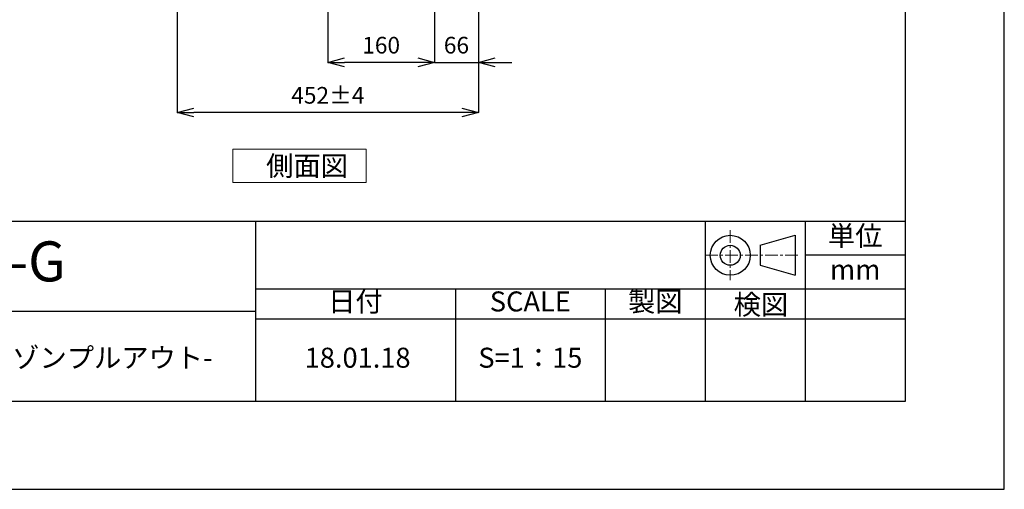
# Model space of a CAD drawing. Units: millimetres. Extents: x 11861 to 16316, y 9819 to 12969.
# Drawn here: x 14838 to 16316, y 9819 to 10524 of the extents above; entities that cross this region are included whole.
import ezdxf
from ezdxf.enums import TextEntityAlignment as Align

# ---------------------------------------------------------------- set-up
doc = ezdxf.new("R2010")
doc.units = ezdxf.units.MM
doc.header["$LTSCALE"] = 3
doc.linetypes.add('CENTER1', pattern=[10, 6.25, -1.25, 1.25, -1.25])
doc.layers.add('_0-0_', color=7, linetype='Continuous')
for name, color, linetype, lineweight in [('中心線', 1, 'CENTER1', 15), ('図面枠', 6, 'Continuous', 25), ('寸法線', 3, 'Continuous', 15), ('文字', 4, 'Continuous', 15)]:
    doc.layers.add(name, color=color, linetype=linetype, lineweight=lineweight)
doc.styles.add('japanese', font='romans.shx', dxfattribs={"bigfont": 'bigfont.shx'})
doc.dimstyles.new('KIHON', dxfattribs={"dimscale": 10, "dimtxt": 2.5, "dimasz": 2.5, "dimexe": 0, "dimexo": 2, "dimgap": 1, "dimtad": 1, "dimdec": 0, "dimdsep": 46, "dimtxsty": 'japanese', "dimblk": 'OPEN30', "dimcen": 2.5, "dimadec": 0, "dimazin": 0, "dimtfac": 1, "dimtdec": 0, "dimtmove": 0, "dimatfit": 0, "dimfxl": 1, "dimarcsym": 0})

# ---------------------------------------------------------------- blocks, each defined once
blk = doc.blocks.new('_Open30')
at = {"color": 0, "linetype": 'ByBlock', "lineweight": -2}
for p, q in [((-1, 0.268), (0, 0)), ((0, 0), (-1, -0.268)), ((0, 0), (-1, 0))]:
    blk.add_line(p, q, dxfattribs=at)
blk = doc.blocks.new('*D21')
at = {"layer": 'Defpoints', "color": 0}
for p in [(15074.9, 10763.1), (15526.9, 10643.1), (15074.9, 10384.5)]:
    blk.add_point(p, dxfattribs=at)
at = {"layer": '寸法線', "color": 0, "lineweight": -2}
for p, q in [((15074.9, 10743.1), (15074.9, 10384.5)), ((15526.9, 10623.1), (15526.9, 10384.5)), ((15501.9, 10384.5), (15099.9, 10384.5))]:
    blk.add_line(p, q, dxfattribs=at)
at = {"layer": '寸法線', "color": 0, "lineweight": -2, "xscale": 25, "yscale": 25, "zscale": 25, "rotation": 180}
blk.add_blockref('_Open30', (15074.9, 10384.5), dxfattribs=at)
at = {"layer": '寸法線', "color": 0, "lineweight": -2, "xscale": 25, "yscale": 25, "zscale": 25}
blk.add_blockref('_Open30', (15526.9, 10384.5), dxfattribs=at)
at = {"layer": '寸法線', "color": 0, "lineweight": 9, "insert": (15300.9, 10407), "char_height": 25, "attachment_point": 5, "style": 'japanese'}
blk.add_mtext('452±4', dxfattribs=at)
blk = doc.blocks.new('*D44')
at = {"layer": 'Defpoints', "color": 0}
for p in [(15460.9, 10793.1), (15526.9, 10793.1), (15526.9, 10459.7)]:
    blk.add_point(p, dxfattribs=at)
at = {"layer": '寸法線', "color": 0, "lineweight": -2}
for p, q in [((15460.9, 10773.1), (15460.9, 10459.7)), ((15526.9, 10773.1), (15526.9, 10459.7)), ((15435.9, 10459.7), (15410.9, 10459.7)), ((15460.9, 10459.7), (15526.9, 10459.7)), ((15551.9, 10459.7), (15576.9, 10459.7))]:
    blk.add_line(p, q, dxfattribs=at)
at = {"layer": '寸法線', "color": 0, "lineweight": -2, "xscale": 25, "yscale": 25, "zscale": 25}
blk.add_blockref('_Open30', (15460.9, 10459.7), dxfattribs=at)
at = {"layer": '寸法線', "color": 0, "lineweight": -2, "xscale": 25, "yscale": 25, "zscale": 25, "rotation": 180}
blk.add_blockref('_Open30', (15526.9, 10459.7), dxfattribs=at)
at = {"layer": '寸法線', "color": 0, "lineweight": 9, "insert": (15493.9, 10482.2), "char_height": 25, "attachment_point": 5, "style": 'japanese'}
blk.add_mtext('66', dxfattribs=at)
blk = doc.blocks.new('*D45')
at = {"layer": 'Defpoints', "color": 0}
for p in [(15300.9, 10793.1), (15460.9, 10643.1), (15300.9, 10459.7)]:
    blk.add_point(p, dxfattribs=at)
at = {"layer": '寸法線', "color": 0, "lineweight": -2}
for p, q in [((15300.9, 10773.1), (15300.9, 10459.7)), ((15460.9, 10623.1), (15460.9, 10459.7)), ((15435.9, 10459.7), (15325.9, 10459.7))]:
    blk.add_line(p, q, dxfattribs=at)
at = {"layer": '寸法線', "color": 0, "lineweight": -2, "xscale": 25, "yscale": 25, "zscale": 25, "rotation": 180}
blk.add_blockref('_Open30', (15300.9, 10459.7), dxfattribs=at)
at = {"layer": '寸法線', "color": 0, "lineweight": -2, "xscale": 25, "yscale": 25, "zscale": 25}
blk.add_blockref('_Open30', (15460.9, 10459.7), dxfattribs=at)
at = {"layer": '寸法線', "color": 0, "lineweight": 9, "insert": (15380.9, 10482.2), "char_height": 25, "attachment_point": 5, "style": 'japanese'}
blk.add_mtext('160', dxfattribs=at)

msp = doc.modelspace()

# ---------------------------------------------------------------- linework, layer by layer
at = {"layer": '_0-0_', "color": 2, "linetype": 'Continuous'}
for p, q in [((15949.8, 10185.2), (16002.3, 10200.2)), ((16002.3, 10200.2), (16002.3, 10140.2)), ((15949.8, 10185.2), (15949.8, 10155.2)), ((15949.8, 10155.2), (16002.3, 10140.2))]:
    msp.add_line(p, q, dxfattribs=at)
for radius in [30, 15]:
    msp.add_circle((15904.8, 10170.2), radius, dxfattribs=at)
at = {"layer": 'Defpoints', "linetype": 'Continuous'}
for points in [[(16316.1, 9819.2), (16316.1, 12969.2)], [(11861.1, 9819.2), (16316.1, 9819.2)]]:
    msp.add_lwpolyline(points, dxfattribs=at)
at = {"layer": '中心線', "linetype": 'CENTER1', "lineweight": 0}
for p, q in [((15904.8, 10207.7), (15904.8, 10132.7)), ((15867.3, 10170.2), (16009.8, 10170.2))]:
    msp.add_line(p, q, dxfattribs=at)
at = {"layer": '図面枠', "linetype": 'Continuous'}
for p, q in [((16167.3, 12837.5), (16167.3, 9950.8)), ((16167.3, 10220.8), (13280.6, 10220.8)), ((15192.3, 10220.8), (15192.3, 9950.8)), ((15867.3, 10220.8), (15867.3, 9950.8)), ((16017.3, 10220.8), (16017.3, 9950.8)), ((16167.3, 10170.2), (16017.3, 10170.2)), ((16167.3, 10119.6), (15192.3, 10119.6)), ((15492.3, 10119.6), (15492.3, 9950.8)), ((15717.3, 10119.6), (15717.3, 9950.8)), ((15192.3, 10085.8), (14180.6, 10085.8)), ((16167.3, 10074.6), (15192.3, 10074.6)), ((16167.3, 9950.8), (12009.8, 9950.8))]:
    msp.add_line(p, q, dxfattribs=at)
at = {"layer": '文字', "linetype": 'Continuous', "lineweight": 15}
for p, q in [((15358.3, 10329.4), (15158.3, 10329.4)), ((15158.3, 10329.4), (15158.3, 10279.4)), ((15358.3, 10279.4), (15358.3, 10329.4)), ((15158.3, 10279.4), (15358.3, 10279.4))]:
    msp.add_line(p, q, dxfattribs=at)

# ---------------------------------------------------------------- texts
at = {"layer": '文字', "lineweight": 15, "style": 'japanese'}
for s, p in [('側面図', (15208.3, 10289.4)), ('検図', (15909.9, 10081.3))]:
    msp.add_text(s, height=30, dxfattribs=at).set_placement(p)
for s, height, p in [('単位', 30, (16092.3, 10195.5)), ('RPWF751-G', 60, (14686.5, 10153.3)), ('mm', 30, (16092.3, 10144.9)), ('日付', 30, (15342.3, 10097.1)), ('SCALE', 30, (15604.8, 10097.1)), ('製図', 30, (15792.3, 10097.1)), ('-オゾンプルアウト-', 30, (14950, 10012.7)), ('18.01.18', 30, (15345.6, 10012.7)), ('S=1：15', 30, (15604.8, 10012.7))]:
    msp.add_text(s, height=height, dxfattribs=at).set_placement(p, align=Align.MIDDLE)

# ---------------------------------------------------------------- dimensions: what is measured, and where the dimension line sits
at = {"layer": '寸法線', "lineweight": 9}
dim = msp.add_linear_dim(base=(15300.9, 10459.7), p1=(15460.9, 10643.1), p2=(15300.9, 10793.1), dimstyle='KIHON', dxfattribs=at)
dim.commit()
dim.dimension.update_dxf_attribs({"geometry": '*D45', "text_midpoint": (15380.9, 10482.2)})
dim = msp.add_linear_dim(base=(15526.9, 10459.7), p1=(15460.9, 10793.1), p2=(15526.9, 10793.1), dimstyle='KIHON', dxfattribs=at)
dim.commit()
dim.dimension.update_dxf_attribs({"geometry": '*D44', "text_midpoint": (15493.9, 10459.7), "dimtype": 160})
dim = msp.add_linear_dim(base=(15074.9, 10384.5), p1=(15526.9, 10643.1), p2=(15074.9, 10763.1), text='<>±4', dimstyle='KIHON', dxfattribs=at)
dim.commit()
dim.dimension.update_dxf_attribs({"geometry": '*D21', "text_midpoint": (15300.9, 10407)})

doc.saveas('drawing.dxf')
